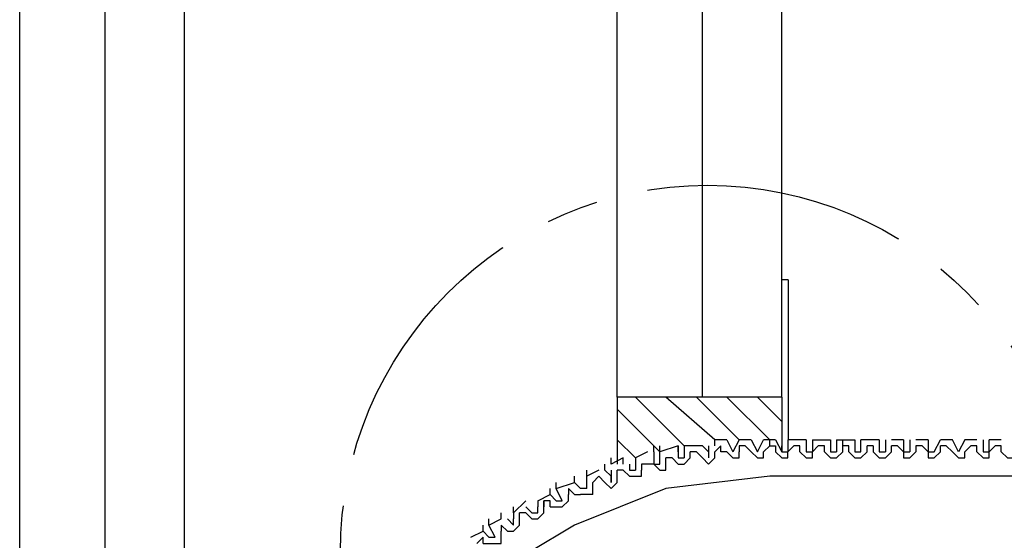
# Model space of a CAD drawing. Extents: x 46 to 2748, y -3368 to -572.
# Drawn here: x 504 to 551, y -2945 to -2920 of the extents above; entities that cross this region are included whole.
import ezdxf

# ---------------------------------------------------------------- set-up
doc = ezdxf.new("R2010")
doc.units = 0
doc.header["$LTSCALE"] = 2
doc.header["$MEASUREMENT"] = 0
doc.linetypes.add('CENTER2', pattern=[20, 12.5, -2.5, 2.5, -2.5])
doc.layers.get('0').update_dxf_attribs({"linetype": 'CONTINUOUS'})

msp = doc.modelspace()

# ---------------------------------------------------------------- linework, layer by layer
at = {"color": 254}
for p, q in [((503.862, -2970.829), (503.862, -2850.192)), ((507.951, -2970.829), (507.951, -2850.192)), ((511.744, -2850.192), (511.744, -3018.446)), ((532.493, -2937.823), (532.493, -2850.192)), ((536.579, -2937.823), (536.579, -2850.192)), ((540.374, -2937.823), (540.374, -2850.192)), ((540.674, -2932.218), (540.374, -2932.218)), ((540.674, -2932.218), (540.674, -2939.869)), ((532.493, -2937.823), (532.493, -2941.039)), ((540.374, -2937.823), (532.493, -2937.823)), ((535.697, -2940.163), (533.367, -2937.823)), ((537.162, -2939.869), (534.822, -2937.823)), ((538.33, -2939.869), (536.284, -2937.823)), ((539.796, -2939.869), (537.741, -2937.823)), ((540.374, -2938.993), (539.207, -2937.823)), ((540.374, -2937.823), (540.374, -2940.448)), ((534.537, -2940.448), (532.493, -2938.406)), ((533.367, -2940.741), (532.493, -2939.869)), ((537.162, -2940.163), (537.162, -2939.869)), ((537.741, -2939.869), (537.162, -2939.869)), ((537.741, -2939.869), (538.037, -2940.448)), ((538.33, -2939.869), (538.037, -2940.448)), ((538.909, -2939.869), (538.33, -2939.869)), ((538.909, -2939.869), (539.207, -2940.448)), ((539.207, -2940.448), (539.5, -2939.869)), ((540.081, -2939.869), (539.5, -2939.869)), ((539.796, -2940.163), (539.796, -2939.869)), ((540.081, -2939.869), (540.374, -2940.448)), ((541.542, -2939.869), (540.67, -2939.869)), ((540.67, -2939.869), (540.67, -2940.448)), ((541.542, -2939.869), (541.542, -2940.448)), ((541.84, -2939.869), (541.84, -2940.448)), ((543, -2939.869), (543, -2940.448)), ((543, -2939.869), (543.882, -2939.869)), ((543.295, -2940.163), (543.295, -2939.869)), ((543.882, -2939.869), (543.882, -2940.448)), ((545.044, -2939.869), (544.17, -2939.869)), ((545.044, -2939.869), (545.044, -2940.448)), ((545.34, -2939.869), (545.34, -2940.448)), ((546.212, -2939.869), (545.633, -2939.869)), ((546.212, -2939.869), (546.212, -2940.448)), ((546.507, -2939.869), (546.507, -2940.448)), ((547.384, -2939.869), (546.803, -2939.869)), ((547.384, -2939.869), (547.384, -2940.448)), ((548.55, -2939.869), (547.973, -2939.869)), ((548.845, -2940.448), (548.55, -2939.869)), ((549.143, -2939.869), (548.845, -2940.448)), ((549.722, -2939.869), (549.143, -2939.869)), ((550.017, -2939.869), (550.017, -2940.448)), ((550.89, -2939.869), (550.303, -2939.869)), ((534.239, -2940.448), (534.239, -2940.163)), ((535.411, -2940.163), (534.537, -2940.448)), ((534.537, -2940.448), (534.537, -2940.163)), ((535.411, -2940.163), (535.411, -2940.741)), ((535.411, -2940.448), (535.411, -2940.163)), ((535.697, -2940.163), (535.697, -2940.741)), ((536.579, -2940.163), (535.697, -2940.163)), ((536.579, -2940.163), (536.867, -2940.448)), ((536.867, -2940.163), (536.867, -2940.448)), ((538.909, -2940.448), (538.624, -2940.163)), ((540.374, -2940.448), (540.374, -2940.163)), ((540.67, -2940.448), (540.953, -2940.163)), ((541.247, -2940.163), (540.953, -2940.163)), ((541.247, -2940.448), (541.247, -2940.163)), ((541.84, -2940.448), (542.125, -2940.163)), ((543.295, -2940.448), (543.295, -2940.163)), ((543.295, -2940.448), (543.295, -2940.163)), ((544.463, -2940.448), (544.463, -2940.163)), ((544.759, -2940.163), (544.463, -2940.163)), ((545.633, -2940.448), (545.633, -2940.163)), ((545.927, -2940.163), (545.633, -2940.163)), ((546.212, -2940.448), (545.927, -2940.163)), ((547.384, -2940.448), (547.099, -2940.163)), ((548.256, -2940.163), (547.973, -2940.163)), ((547.973, -2940.448), (547.973, -2940.163)), ((548.55, -2940.448), (548.256, -2940.163)), ((549.143, -2940.448), (549.428, -2940.163)), ((549.722, -2940.163), (549.428, -2940.163)), ((549.722, -2940.448), (549.722, -2940.163)), ((550.303, -2940.448), (550.596, -2940.163)), ((550.89, -2940.163), (550.596, -2940.163)), ((550.89, -2940.448), (550.89, -2940.163)), ((532.197, -2941.039), (532.197, -2940.741)), ((532.778, -2940.741), (532.197, -2941.039)), ((532.778, -2941.039), (532.778, -2940.741)), ((534.239, -2940.448), (534.239, -2941.039)), ((535.118, -2940.741), (534.822, -2940.741)), ((534.822, -2941.039), (534.822, -2940.741)), ((535.411, -2941.039), (535.118, -2940.741)), ((535.411, -2940.741), (535.697, -2940.741)), ((535.992, -2940.741), (535.992, -2940.448)), ((536.284, -2940.448), (535.992, -2940.448)), ((536.579, -2940.741), (536.284, -2940.448)), ((536.867, -2940.448), (536.867, -2940.741)), ((537.162, -2940.741), (537.162, -2940.448)), ((537.741, -2940.448), (537.456, -2940.448)), ((540.374, -2940.448), (540.67, -2940.448)), ((541.542, -2940.448), (541.84, -2940.448)), ((542.714, -2940.448), (543, -2940.448)), ((545.044, -2940.448), (545.34, -2940.448)), ((546.212, -2940.448), (546.507, -2940.448)), ((550.017, -2940.448), (550.303, -2940.448)), ((531.904, -2941.324), (531.904, -2941.039)), ((533.074, -2941.039), (533.074, -2941.324)), ((534.239, -2941.039), (533.946, -2941.039)), ((530.438, -2941.911), (530.438, -2941.618)), ((531.606, -2941.324), (531.029, -2941.618)), ((531.029, -2941.618), (531.029, -2941.324)), ((531.029, -2942.209), (531.029, -2941.618)), ((531.606, -2941.618), (531.321, -2941.911)), ((532.197, -2941.324), (532.197, -2941.618)), ((532.493, -2941.618), (532.493, -2941.324)), ((532.778, -2941.324), (532.493, -2941.324)), ((533.074, -2941.618), (532.778, -2941.324)), ((533.074, -2941.324), (533.367, -2941.324)), ((587.321, -2941.618), (539.796, -2941.618)), ((529.276, -2942.494), (529.276, -2942.209)), ((529.564, -2942.209), (530.438, -2941.911)), ((529.564, -2942.209), (529.564, -2941.911)), ((530.438, -2942.494), (530.153, -2942.209)), ((530.153, -2942.209), (530.153, -2942.494)), ((530.734, -2942.209), (530.438, -2941.911)), ((531.029, -2942.209), (530.734, -2942.209)), ((531.321, -2942.209), (531.321, -2941.911)), ((531.321, -2942.494), (531.321, -2942.209)), ((528.689, -2942.788), (529.276, -2942.494)), ((529.276, -2942.494), (529.564, -2942.788)), ((530.153, -2942.788), (530.153, -2942.494)), ((530.438, -2942.494), (530.734, -2942.494)), ((531.321, -2942.494), (530.734, -2942.494)), ((527.519, -2943.366), (528.109, -2942.788)), ((527.519, -2943.366), (527.519, -2943.081)), ((528.109, -2943.081), (528.394, -2943.366)), ((528.689, -2942.788), (528.689, -2943.081)), ((528.981, -2943.081), (528.981, -2942.788)), ((529.276, -2943.081), (529.276, -2942.788)), ((526.347, -2943.958), (526.937, -2943.66)), ((526.347, -2943.958), (526.347, -2943.66)), ((526.937, -2943.66), (526.937, -2943.366)), ((527.234, -2943.66), (527.519, -2943.958)), ((527.519, -2943.366), (527.519, -2943.66)), ((527.519, -2943.958), (527.519, -2943.66)), ((527.815, -2943.66), (527.815, -2943.366)), ((528.109, -2943.366), (527.815, -2943.366)), ((528.394, -2943.66), (528.109, -2943.366)), ((526.064, -2944.251), (526.064, -2943.958)), ((526.937, -2943.958), (526.937, -2944.251)), ((527.234, -2944.251), (526.937, -2943.958)), ((525.475, -2944.536), (526.064, -2944.251)), ((526.064, -2944.251), (526.347, -2944.536))]:
    msp.add_line(p, q, dxfattribs=at)
for points in [[(541.84, -2939.869), (542.714, -2939.869), (542.714, -2940.448)], [(543.882, -2940.448), (544.17, -2940.448), (544.17, -2939.869)], [(547.384, -2940.448), (547.677, -2940.448), (547.973, -2939.869)], [(549.722, -2940.448), (550.017, -2940.741), (550.303, -2940.741), (550.303, -2939.869)], [(537.456, -2940.448), (537.456, -2940.163), (537.162, -2940.448)], [(538.624, -2940.163), (538.33, -2940.163), (538.33, -2940.448)], [(539.5, -2940.448), (539.796, -2940.163), (540.081, -2940.163)], [(540.081, -2940.163), (540.081, -2940.448), (540.374, -2940.741), (540.67, -2940.741), (540.67, -2940.448)], [(542.419, -2940.448), (542.419, -2940.163), (542.125, -2940.163)], [(543.587, -2940.448), (543.587, -2940.163), (543.295, -2940.163)], [(544.759, -2940.163), (544.759, -2940.448), (545.044, -2940.741), (545.34, -2940.741), (545.633, -2940.448)], [(547.099, -2940.163), (546.803, -2940.163), (546.803, -2940.448)], [(533.946, -2940.448), (533.367, -2940.741), (533.367, -2941.324)], [(534.239, -2941.039), (534.537, -2941.039), (534.537, -2940.448)], [(535.411, -2941.039), (535.697, -2941.039), (535.992, -2940.741)], [(536.579, -2940.741), (536.867, -2941.039), (537.162, -2940.741)], [(537.741, -2940.448), (538.037, -2940.741), (538.33, -2940.741), (538.33, -2940.448)], [(538.909, -2940.448), (539.207, -2940.741), (539.5, -2940.741), (539.5, -2940.448)], [(541.247, -2940.448), (541.542, -2940.741), (541.84, -2940.741), (541.84, -2940.448)], [(542.419, -2940.448), (542.714, -2940.741), (543, -2940.741), (543.295, -2940.448)], [(543.587, -2940.448), (543.882, -2940.741), (544.17, -2940.741), (544.463, -2940.448)], [(546.212, -2940.448), (546.212, -2940.741), (546.507, -2940.741), (546.803, -2940.448)], [(547.384, -2940.448), (547.384, -2940.741), (547.677, -2940.741), (547.973, -2940.448)], [(548.55, -2940.448), (548.845, -2940.741), (549.143, -2940.741), (549.143, -2940.448)], [(550.89, -2940.448), (551.183, -2940.741), (551.472, -2940.741), (551.472, -2940.448)], [(533.946, -2941.039), (533.65, -2941.039), (533.65, -2941.324)], [(534.239, -2941.039), (534.537, -2941.324), (534.822, -2941.324), (534.822, -2941.039)], [(539.796, -2941.618), (534.822, -2942.209), (530.438, -2943.958), (526.064, -2946.583), (522.556, -2950.089), (520.217, -2954.177), (518.468, -2958.857), (517.887, -2963.524)], [(531.606, -2941.618), (531.904, -2941.911), (532.197, -2942.209), (532.493, -2941.911), (532.493, -2941.618)], [(532.197, -2941.618), (532.197, -2941.911), (532.197, -2941.618), (531.904, -2941.324)], [(533.074, -2941.618), (533.65, -2941.618), (533.65, -2941.324)], [(529.564, -2942.788), (529.859, -2942.788), (529.564, -2942.209)], [(528.394, -2943.366), (528.689, -2943.366), (528.689, -2943.081)], [(528.394, -2943.66), (528.689, -2943.66), (528.981, -2943.366), (528.981, -2943.081)], [(529.276, -2942.788), (528.981, -2942.788), (528.981, -2943.081)], [(529.276, -2943.081), (529.859, -2943.081), (530.153, -2942.788)], [(527.234, -2944.251), (527.519, -2944.251), (527.815, -2943.958), (527.815, -2943.66)], [(526.347, -2944.536), (526.643, -2944.536), (526.347, -2943.958)], [(526.064, -2944.83), (526.064, -2944.536), (525.771, -2944.83)], [(526.064, -2944.83), (526.937, -2944.83), (526.937, -2944.251)]]:
    msp.add_lwpolyline(points, dxfattribs=at)
at = {"color": 254, "linetype": 'CENTER2', "ltscale": 0.5}
msp.add_circle((536.816, -2945.268), 17.588, dxfattribs=at)

doc.saveas('drawing.dxf')
